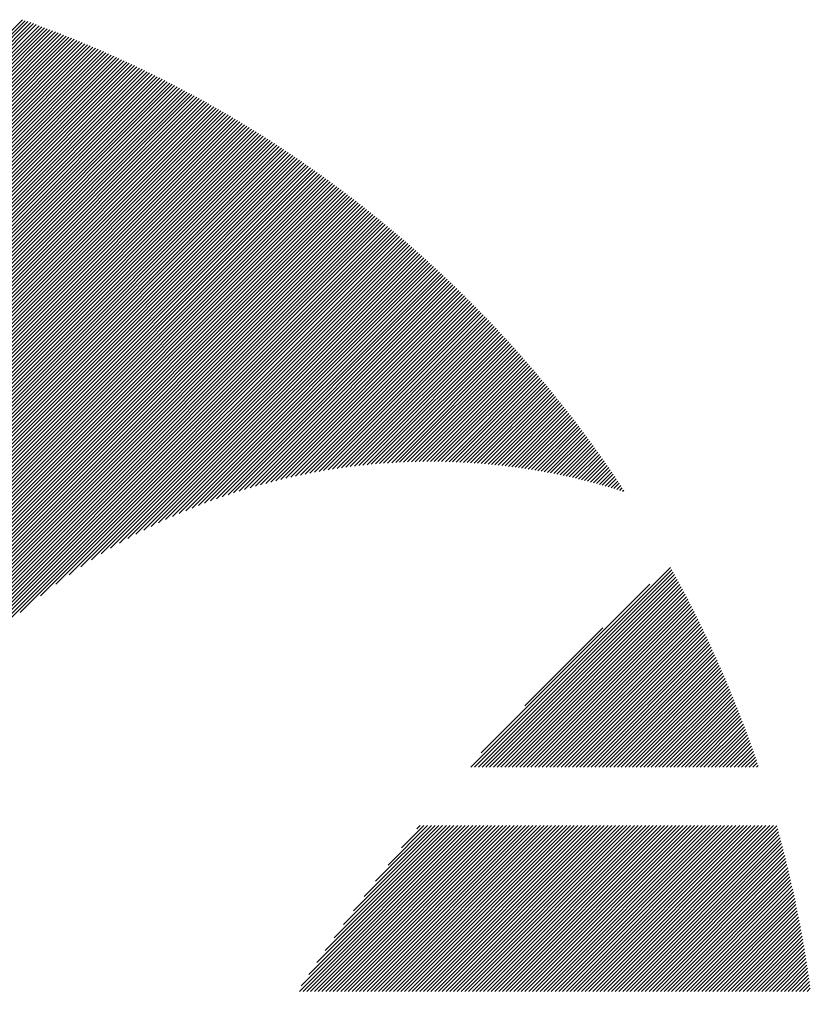
# Model space of a CAD drawing. Units: millimetres. Extents: x -1991 to 862, y -1069 to 1380.
# Drawn here: x -1894 to -1847, y -699 to -639 of the extents above; entities that cross this region are included whole.
import ezdxf

# ---------------------------------------------------------------- set-up
doc = ezdxf.new("R2010")
doc.units = ezdxf.units.MM
doc.layers.add('CAXA0', color=7, linetype='Continuous', lineweight=70)
doc.layers.add('CAXA5', color=4, linetype='Continuous', lineweight=25)

# ---------------------------------------------------------------- blocks, each defined once
blk = doc.blocks.new('CAXBLOCK5', base_point=(-905.305, -175.868))
at = {"layer": 'CAXA0', "color": 0, "linetype": 'Continuous', "lineweight": 25}
for p, q in [((-1918.323, -663.488), (-1894.323, -639.489)), ((-1918.323, -663.715), (-1894.156, -639.548)), ((-1918.323, -663.942), (-1893.988, -639.608)), ((-1918.323, -664.169), (-1893.822, -639.668)), ((-1918.323, -664.396), (-1893.655, -639.728)), ((-1918.323, -664.623), (-1893.489, -639.789)), ((-1918.323, -664.849), (-1893.323, -639.85)), ((-1918.323, -665.076), (-1893.158, -639.911)), ((-1918.323, -665.303), (-1892.992, -639.973)), ((-1918.323, -665.53), (-1892.827, -640.035)), ((-1918.323, -665.757), (-1892.663, -640.097)), ((-1918.323, -665.984), (-1892.499, -640.16)), ((-1918.323, -666.211), (-1892.335, -640.223)), ((-1918.323, -666.437), (-1892.171, -640.286)), ((-1918.323, -666.664), (-1892.008, -640.35)), ((-1918.323, -666.891), (-1891.845, -640.414)), ((-1918.323, -667.118), (-1891.683, -640.478)), ((-1918.323, -667.345), (-1891.521, -640.543)), ((-1918.323, -667.572), (-1891.359, -640.608)), ((-1918.323, -667.799), (-1891.197, -640.673)), ((-1918.323, -668.025), (-1891.036, -640.739)), ((-1918.323, -668.252), (-1890.875, -640.805)), ((-1918.323, -668.479), (-1890.714, -640.871)), ((-1918.323, -668.706), (-1890.554, -640.937)), ((-1918.323, -668.933), (-1890.394, -641.004)), ((-1918.323, -669.16), (-1890.234, -641.072)), ((-1918.323, -669.387), (-1890.075, -641.139)), ((-1918.323, -669.613), (-1889.916, -641.207)), ((-1918.323, -669.84), (-1889.757, -641.275)), ((-1918.323, -670.067), (-1889.599, -641.344)), ((-1918.323, -670.294), (-1889.441, -641.412)), ((-1918.323, -670.521), (-1889.283, -641.481)), ((-1918.323, -670.748), (-1889.126, -641.551)), ((-1918.323, -670.975), (-1888.969, -641.621)), ((-1918.323, -671.201), (-1888.812, -641.691)), ((-1918.323, -671.428), (-1888.655, -641.761)), ((-1918.323, -671.655), (-1888.499, -641.832)), ((-1918.323, -671.882), (-1888.343, -641.903)), ((-1918.323, -672.109), (-1888.188, -641.974)), ((-1918.323, -672.336), (-1888.032, -642.045)), ((-1918.323, -672.563), (-1887.877, -642.117)), ((-1918.323, -672.789), (-1887.723, -642.189)), ((-1918.323, -673.016), (-1887.568, -642.262)), ((-1918.323, -673.243), (-1887.414, -642.335)), ((-1918.323, -673.47), (-1887.26, -642.408)), ((-1918.323, -673.697), (-1887.107, -642.481)), ((-1918.323, -673.924), (-1886.954, -642.555)), ((-1918.323, -674.15), (-1886.801, -642.629)), ((-1918.323, -674.377), (-1886.648, -642.703)), ((-1918.323, -674.604), (-1886.496, -642.778)), ((-1918.323, -674.831), (-1886.344, -642.853)), ((-1918.323, -675.058), (-1886.192, -642.928)), ((-1918.323, -675.285), (-1886.041, -643.003)), ((-1918.323, -675.512), (-1885.89, -643.079)), ((-1918.323, -675.738), (-1885.739, -643.155)), ((-1918.323, -675.965), (-1885.589, -643.231)), ((-1918.323, -676.192), (-1885.438, -643.308)), ((-1918.323, -676.419), (-1885.288, -643.385)), ((-1918.323, -676.646), (-1885.139, -643.462)), ((-1918.323, -676.873), (-1884.989, -643.54)), ((-1918.323, -677.1), (-1884.84, -643.618)), ((-1918.323, -677.326), (-1884.692, -643.696)), ((-1918.323, -677.553), (-1884.543, -643.774)), ((-1918.323, -677.78), (-1884.395, -643.853)), ((-1918.323, -678.007), (-1884.247, -643.932)), ((-1918.323, -678.234), (-1884.1, -644.011)), ((-1918.323, -678.461), (-1883.952, -644.09)), ((-1918.323, -678.688), (-1883.805, -644.17)), ((-1918.323, -678.914), (-1883.658, -644.25)), ((-1918.323, -679.141), (-1883.512, -644.331)), ((-1918.323, -679.368), (-1883.366, -644.411)), ((-1918.323, -679.595), (-1883.22, -644.492)), ((-1918.323, -679.822), (-1883.074, -644.574)), ((-1918.323, -680.049), (-1882.929, -644.655)), ((-1918.323, -680.276), (-1882.784, -644.737)), ((-1918.323, -680.502), (-1882.639, -644.819)), ((-1918.323, -680.729), (-1882.495, -644.902)), ((-1918.323, -680.956), (-1882.351, -644.984)), ((-1918.323, -681.183), (-1882.207, -645.067)), ((-1918.323, -681.41), (-1882.063, -645.15)), ((-1918.323, -681.637), (-1881.92, -645.234)), ((-1918.323, -681.864), (-1881.777, -645.318)), ((-1918.323, -682.09), (-1881.634, -645.402)), ((-1918.323, -682.317), (-1881.491, -645.486)), ((-1918.323, -682.544), (-1881.349, -645.571)), ((-1918.323, -682.771), (-1881.207, -645.656)), ((-1918.323, -682.998), (-1881.065, -645.741)), ((-1918.323, -683.225), (-1880.924, -645.826)), ((-1918.323, -683.452), (-1880.783, -645.912)), ((-1918.323, -683.678), (-1880.642, -645.998)), ((-1918.323, -683.905), (-1880.501, -646.084)), ((-1918.323, -684.132), (-1880.361, -646.171)), ((-1918.323, -684.359), (-1880.221, -646.257)), ((-1918.323, -684.586), (-1880.081, -646.345)), ((-1918.323, -684.813), (-1879.942, -646.432)), ((-1918.323, -685.04), (-1879.802, -646.52)), ((-1918.323, -685.266), (-1879.664, -646.607)), ((-1918.323, -685.493), (-1879.525, -646.696)), ((-1918.323, -685.72), (-1879.386, -646.784)), ((-1918.323, -685.947), (-1879.248, -646.873)), ((-1918.323, -686.174), (-1879.11, -646.962)), ((-1918.323, -686.401), (-1878.973, -647.051)), ((-1918.323, -686.628), (-1878.835, -647.14)), ((-1918.323, -686.854), (-1878.698, -647.23)), ((-1918.323, -687.081), (-1878.562, -647.32)), ((-1918.323, -687.308), (-1878.425, -647.411)), ((-1918.323, -687.535), (-1878.289, -647.501)), ((-1918.323, -687.762), (-1878.153, -647.592)), ((-1918.323, -687.989), (-1878.017, -647.683)), ((-1918.323, -688.216), (-1877.882, -647.775)), ((-1918.323, -688.442), (-1877.746, -647.866)), ((-1918.323, -688.669), (-1877.612, -647.958)), ((-1918.323, -688.896), (-1877.477, -648.05)), ((-1918.323, -689.123), (-1877.342, -648.143)), ((-1918.323, -689.35), (-1877.208, -648.236)), ((-1918.323, -689.577), (-1877.074, -648.329)), ((-1918.323, -689.804), (-1876.941, -648.422)), ((-1918.323, -690.03), (-1876.808, -648.515)), ((-1918.323, -690.257), (-1876.674, -648.609)), ((-1918.323, -690.484), (-1876.542, -648.703)), ((-1918.323, -690.711), (-1876.409, -648.797)), ((-1918.323, -690.938), (-1876.277, -648.892)), ((-1918.323, -691.165), (-1876.145, -648.987)), ((-1918.323, -691.392), (-1876.013, -649.082)), ((-1918.323, -691.618), (-1875.881, -649.177)), ((-1918.323, -691.845), (-1875.75, -649.273)), ((-1918.323, -692.072), (-1875.619, -649.369)), ((-1918.323, -692.299), (-1875.489, -649.465)), ((-1918.323, -692.526), (-1875.358, -649.561)), ((-1918.323, -692.753), (-1875.228, -649.658)), ((-1918.323, -692.98), (-1875.098, -649.755)), ((-1918.323, -693.206), (-1874.968, -649.852)), ((-1918.323, -693.433), (-1874.839, -649.95)), ((-1918.323, -693.66), (-1874.71, -650.047)), ((-1918.323, -693.887), (-1874.581, -650.145)), ((-1918.323, -694.114), (-1874.452, -650.243)), ((-1918.323, -694.341), (-1874.324, -650.342)), ((-1918.323, -694.568), (-1874.196, -650.441)), ((-1918.323, -694.794), (-1874.068, -650.54)), ((-1918.323, -695.021), (-1873.94, -650.639)), ((-1918.323, -695.248), (-1873.813, -650.738)), ((-1918.323, -695.475), (-1873.686, -650.838)), ((-1918.323, -695.702), (-1873.559, -650.938)), ((-1918.323, -695.929), (-1873.432, -651.038)), ((-1918.323, -696.155), (-1873.306, -651.139)), ((-1918.323, -696.382), (-1873.18, -651.24)), ((-1918.323, -696.609), (-1873.054, -651.341)), ((-1918.323, -696.836), (-1872.929, -651.442)), ((-1918.323, -697.063), (-1872.803, -651.544)), ((-1918.323, -697.29), (-1872.678, -651.646)), ((-1918.323, -697.517), (-1872.554, -651.748)), ((-1918.323, -697.743), (-1872.429, -651.85)), ((-1918.323, -697.97), (-1872.305, -651.953)), ((-1918.323, -698.197), (-1872.181, -652.055)), ((-1918.323, -698.424), (-1872.057, -652.159)), ((-1918.323, -698.651), (-1871.934, -652.262)), ((-1918.323, -698.878), (-1871.81, -652.365)), ((-1894.465, -675.247), (-1871.687, -652.469)), ((-1893.237, -674.246), (-1871.565, -652.573)), ((-1892.304, -673.54), (-1871.442, -652.678)), ((-1891.511, -672.974), (-1871.32, -652.782)), ((-1890.806, -672.496), (-1871.198, -652.887)), ((-1890.162, -672.078), (-1871.076, -652.992)), ((-1889.564, -671.707), (-1870.955, -653.098)), ((-1889.001, -671.372), (-1870.833, -653.204)), ((-1888.469, -671.066), (-1870.712, -653.309)), ((-1887.961, -670.784), (-1870.592, -653.416)), ((-1887.473, -670.524), (-1870.471, -653.522)), ((-1887.004, -670.282), (-1870.351, -653.629)), ((-1886.551, -670.055), (-1870.231, -653.736)), ((-1886.112, -669.843), (-1870.112, -653.843)), ((-1885.686, -669.644), (-1869.992, -653.95)), ((-1885.271, -669.456), (-1869.873, -654.058)), ((-1884.866, -669.278), (-1869.754, -654.166)), ((-1884.472, -669.11), (-1869.635, -654.274)), ((-1884.085, -668.951), (-1869.517, -654.382)), ((-1883.707, -668.8), (-1869.399, -654.491)), ((-1883.337, -668.656), (-1869.281, -654.6)), ((-1882.973, -668.519), (-1869.163, -654.709)), ((-1882.616, -668.389), (-1869.046, -654.819)), ((-1882.265, -668.265), (-1868.929, -654.928)), ((-1881.92, -668.147), (-1868.812, -655.038)), ((-1881.58, -668.034), (-1868.695, -655.148)), ((-1881.246, -667.926), (-1868.579, -655.259)), ((-1880.916, -667.823), (-1868.462, -655.37)), ((-1880.591, -667.725), (-1868.347, -655.481)), ((-1880.27, -667.631), (-1868.231, -655.592)), ((-1879.954, -667.541), (-1868.115, -655.703)), ((-1879.641, -667.456), (-1868, -655.815)), ((-1879.333, -667.374), (-1867.885, -655.927)), ((-1879.028, -667.296), (-1867.771, -656.039)), ((-1878.726, -667.221), (-1867.656, -656.152)), ((-1878.428, -667.15), (-1867.542, -656.264)), ((-1878.134, -667.082), (-1867.428, -656.377)), ((-1877.842, -667.018), (-1867.315, -656.49)), ((-1877.553, -666.956), (-1867.201, -656.604)), ((-1877.268, -666.897), (-1867.088, -656.718)), ((-1876.985, -666.841), (-1866.975, -656.832)), ((-1876.704, -666.788), (-1866.863, -656.946)), ((-1876.427, -666.737), (-1866.75, -657.06)), ((-1876.152, -666.689), (-1866.638, -657.175)), ((-1875.879, -666.643), (-1866.526, -657.29)), ((-1875.609, -666.6), (-1866.415, -657.405)), ((-1875.341, -666.559), (-1866.303, -657.521)), ((-1875.076, -666.52), (-1866.192, -657.637)), ((-1874.812, -666.484), (-1866.081, -657.753)), ((-1874.551, -666.449), (-1865.971, -657.869)), ((-1874.292, -666.417), (-1865.86, -657.985)), ((-1874.035, -666.387), (-1865.75, -658.102)), ((-1873.78, -666.358), (-1865.641, -658.219)), ((-1873.527, -666.332), (-1865.531, -658.336)), ((-1873.275, -666.308), (-1865.422, -658.454)), ((-1873.026, -666.285), (-1865.313, -658.572)), ((-1872.778, -666.264), (-1865.204, -658.69)), ((-1872.532, -666.245), (-1865.095, -658.808)), ((-1872.288, -666.228), (-1864.987, -658.926)), ((-1872.045, -666.212), (-1864.879, -659.045)), ((-1871.804, -666.198), (-1864.771, -659.164)), ((-1871.565, -666.185), (-1864.663, -659.284)), ((-1871.327, -666.174), (-1864.556, -659.403)), ((-1871.091, -666.165), (-1864.449, -659.523)), ((-1870.856, -666.157), (-1864.342, -659.643)), ((-1870.623, -666.151), (-1864.236, -659.763)), ((-1870.391, -666.146), (-1864.129, -659.884)), ((-1870.161, -666.142), (-1864.023, -660.005)), ((-1869.932, -666.14), (-1863.917, -660.126)), ((-1869.704, -666.14), (-1863.812, -660.247)), ((-1869.478, -666.14), (-1863.707, -660.368)), ((-1869.253, -666.142), (-1863.601, -660.49)), ((-1869.03, -666.145), (-1863.497, -660.612)), ((-1868.807, -666.15), (-1863.392, -660.735)), ((-1868.586, -666.156), (-1863.288, -660.857)), ((-1868.366, -666.163), (-1863.184, -660.98)), ((-1868.148, -666.171), (-1863.08, -661.103)), ((-1867.93, -666.18), (-1862.977, -661.227)), ((-1867.714, -666.191), (-1862.873, -661.35)), ((-1867.499, -666.203), (-1862.77, -661.474)), ((-1867.285, -666.216), (-1862.668, -661.598)), ((-1867.072, -666.23), (-1862.565, -661.722)), ((-1866.861, -666.245), (-1862.463, -661.847)), ((-1866.65, -666.261), (-1862.361, -661.972)), ((-1866.44, -666.278), (-1862.259, -662.097)), ((-1866.232, -666.297), (-1862.158, -662.223)), ((-1866.024, -666.316), (-1862.056, -662.348)), ((-1865.818, -666.337), (-1861.956, -662.474)), ((-1865.613, -666.358), (-1861.855, -662.6)), ((-1865.408, -666.381), (-1861.754, -662.727)), ((-1865.205, -666.404), (-1861.654, -662.853)), ((-1865.003, -666.429), (-1861.554, -662.98)), ((-1864.801, -666.454), (-1861.455, -663.107)), ((-1864.601, -666.48), (-1861.355, -663.235)), ((-1864.401, -666.508), (-1861.256, -663.363)), ((-1864.203, -666.536), (-1861.157, -663.491)), ((-1864.005, -666.565), (-1861.059, -663.619)), ((-1863.808, -666.595), (-1860.96, -663.747)), ((-1863.612, -666.626), (-1860.862, -663.876)), ((-1863.418, -666.658), (-1860.764, -664.005)), ((-1863.224, -666.691), (-1860.667, -664.134)), ((-1863.03, -666.725), (-1860.569, -664.264)), ((-1862.838, -666.759), (-1860.472, -664.394)), ((-1862.647, -666.795), (-1860.375, -664.524)), ((-1862.456, -666.831), (-1860.279, -664.654)), ((-1862.266, -666.868), (-1860.182, -664.784)), ((-1862.077, -666.906), (-1860.086, -664.915)), ((-1861.889, -666.945), (-1859.991, -665.046)), ((-1861.702, -666.984), (-1859.895, -665.178)), ((-1861.515, -667.025), (-1859.8, -665.309)), ((-1861.33, -667.066), (-1859.705, -665.441)), ((-1861.145, -667.108), (-1859.61, -665.573)), ((-1860.961, -667.15), (-1859.516, -665.706)), ((-1860.777, -667.194), (-1859.422, -665.838)), ((-1860.595, -667.238), (-1859.328, -665.971)), ((-1860.413, -667.283), (-1859.234, -666.104)), ((-1860.232, -667.329), (-1859.14, -666.238)), ((-1860.051, -667.376), (-1859.047, -666.372)), ((-1859.872, -667.423), (-1858.954, -666.505)), ((-1859.693, -667.471), (-1858.862, -666.64)), ((-1859.515, -667.52), (-1858.769, -666.774)), ((-1859.337, -667.569), (-1858.677, -666.909)), ((-1859.161, -667.619), (-1858.586, -667.044)), ((-1858.985, -667.67), (-1858.494, -667.179)), ((-1858.809, -667.722), (-1858.403, -667.315)), ((-1858.635, -667.774), (-1858.312, -667.451)), ((-1858.461, -667.827), (-1858.221, -667.587)), ((-1858.288, -667.881), (-1858.13, -667.723)), ((-1858.115, -667.935), (-1858.04, -667.86))]:
    blk.add_line(p, q, dxfattribs=at)
blk = doc.blocks.new('CAXBLOCK11', base_point=(-905.305, -175.868))
at = {"layer": 'CAXA0', "color": 0, "linetype": 'Continuous', "lineweight": 25}
for p, q in [((-1867.269, -684.575), (-1855.216, -672.522)), ((-1867.042, -684.575), (-1855.135, -672.668)), ((-1866.816, -684.575), (-1855.054, -672.814)), ((-1866.589, -684.575), (-1854.974, -672.961)), ((-1866.362, -684.575), (-1854.894, -673.107)), ((-1866.135, -684.575), (-1854.814, -673.255)), ((-1865.908, -684.575), (-1854.735, -673.402)), ((-1866.64, -683.719), (-1856.465, -673.544)), ((-1865.681, -684.575), (-1854.656, -673.55)), ((-1865.454, -684.575), (-1854.577, -673.698)), ((-1865.228, -684.575), (-1854.498, -673.846)), ((-1865.001, -684.575), (-1854.42, -673.995)), ((-1864.774, -684.575), (-1854.342, -674.143)), ((-1864.547, -684.575), (-1854.264, -674.293)), ((-1864.32, -684.575), (-1854.187, -674.442)), ((-1864.093, -684.575), (-1854.11, -674.592)), ((-1863.867, -684.575), (-1854.033, -674.742)), ((-1863.64, -684.575), (-1853.957, -674.892)), ((-1863.413, -684.575), (-1853.88, -675.043)), ((-1863.186, -684.575), (-1853.804, -675.194)), ((-1862.959, -684.575), (-1853.729, -675.345)), ((-1862.732, -684.575), (-1853.653, -675.496)), ((-1862.505, -684.575), (-1853.578, -675.648)), ((-1862.279, -684.575), (-1853.504, -675.8)), ((-1864.02, -680.872), (-1859.312, -676.164)), ((-1862.052, -684.575), (-1853.429, -675.953)), ((-1861.825, -684.575), (-1853.355, -676.105)), ((-1861.598, -684.575), (-1853.281, -676.258)), ((-1861.371, -684.575), (-1853.207, -676.412)), ((-1861.144, -684.575), (-1853.134, -676.565)), ((-1860.917, -684.575), (-1853.061, -676.719)), ((-1860.691, -684.575), (-1852.989, -676.873)), ((-1860.464, -684.575), (-1852.916, -677.028)), ((-1860.237, -684.575), (-1852.844, -677.183)), ((-1860.01, -684.575), (-1852.772, -677.338)), ((-1859.783, -684.575), (-1852.701, -677.493)), ((-1859.556, -684.575), (-1852.63, -677.649)), ((-1859.329, -684.575), (-1852.559, -677.805)), ((-1859.103, -684.575), (-1852.488, -677.961)), ((-1858.876, -684.575), (-1852.418, -678.118)), ((-1858.649, -684.575), (-1852.348, -678.275)), ((-1858.422, -684.575), (-1852.279, -678.432)), ((-1858.195, -684.575), (-1852.209, -678.59)), ((-1857.968, -684.575), (-1852.14, -678.747)), ((-1857.741, -684.575), (-1852.072, -678.906)), ((-1857.515, -684.575), (-1852.003, -679.064)), ((-1857.288, -684.575), (-1851.935, -679.223)), ((-1857.061, -684.575), (-1851.868, -679.382)), ((-1856.834, -684.575), (-1851.8, -679.541)), ((-1856.607, -684.575), (-1851.733, -679.701)), ((-1856.38, -684.575), (-1851.666, -679.861)), ((-1856.153, -684.575), (-1851.6, -680.022)), ((-1855.927, -684.575), (-1851.534, -680.182)), ((-1855.7, -684.575), (-1851.468, -680.344)), ((-1855.473, -684.575), (-1851.403, -680.505)), ((-1855.246, -684.575), (-1851.337, -680.667)), ((-1855.019, -684.575), (-1851.273, -680.829)), ((-1854.792, -684.575), (-1851.208, -680.991)), ((-1854.565, -684.575), (-1851.144, -681.154)), ((-1854.339, -684.575), (-1851.08, -681.317)), ((-1854.112, -684.575), (-1851.016, -681.48)), ((-1853.885, -684.575), (-1850.953, -681.644)), ((-1853.658, -684.575), (-1850.89, -681.808)), ((-1853.431, -684.575), (-1850.828, -681.972)), ((-1853.204, -684.575), (-1850.766, -682.137)), ((-1852.977, -684.575), (-1850.704, -682.302)), ((-1852.751, -684.575), (-1850.642, -682.467)), ((-1852.524, -684.575), (-1850.581, -682.632)), ((-1852.297, -684.575), (-1850.52, -682.798)), ((-1852.07, -684.575), (-1850.46, -682.965)), ((-1851.843, -684.575), (-1850.399, -683.131)), ((-1851.616, -684.575), (-1850.34, -683.298)), ((-1851.389, -684.575), (-1850.28, -683.466)), ((-1851.163, -684.575), (-1850.221, -683.634)), ((-1850.936, -684.575), (-1850.162, -683.802)), ((-1850.709, -684.575), (-1850.104, -683.97)), ((-1850.482, -684.575), (-1850.045, -684.139)), ((-1850.255, -684.575), (-1849.988, -684.308)), ((-1850.028, -684.575), (-1849.93, -684.477)), ((-1877.614, -698.096), (-1867.61, -688.092)), ((-1877.515, -697.77), (-1867.837, -688.092)), ((-1877.387, -698.096), (-1867.384, -688.092)), ((-1877.16, -698.096), (-1867.157, -688.092)), ((-1877.049, -697.077), (-1868.064, -688.092)), ((-1876.933, -698.096), (-1866.93, -688.092)), ((-1876.706, -698.096), (-1866.703, -688.092)), ((-1876.563, -696.364), (-1868.291, -688.092)), ((-1876.479, -698.096), (-1866.476, -688.092)), ((-1876.253, -698.096), (-1866.249, -688.092)), ((-1876.052, -695.627), (-1868.518, -688.092)), ((-1876.026, -698.096), (-1866.022, -688.092)), ((-1875.799, -698.096), (-1865.796, -688.092)), ((-1875.572, -698.096), (-1865.569, -688.092)), ((-1875.515, -694.863), (-1868.745, -688.092)), ((-1875.345, -698.096), (-1865.342, -688.092)), ((-1875.118, -698.096), (-1865.115, -688.092)), ((-1874.948, -694.069), (-1868.972, -688.092)), ((-1874.892, -698.096), (-1864.888, -688.092)), ((-1874.665, -698.096), (-1864.661, -688.092)), ((-1874.438, -698.096), (-1864.434, -688.092)), ((-1874.346, -693.24), (-1869.198, -688.092)), ((-1874.211, -698.096), (-1864.208, -688.092)), ((-1873.984, -698.096), (-1863.981, -688.092)), ((-1873.757, -698.096), (-1863.754, -688.092)), ((-1873.704, -692.371), (-1869.425, -688.092)), ((-1873.53, -698.096), (-1863.527, -688.092)), ((-1873.304, -698.096), (-1863.3, -688.092)), ((-1873.077, -698.096), (-1863.073, -688.092)), ((-1873.013, -691.453), (-1869.652, -688.092)), ((-1872.85, -698.096), (-1862.846, -688.092)), ((-1872.623, -698.096), (-1862.62, -688.092)), ((-1872.396, -698.096), (-1862.393, -688.092)), ((-1872.265, -690.478), (-1869.879, -688.092)), ((-1872.169, -698.096), (-1862.166, -688.092)), ((-1871.942, -698.096), (-1861.939, -688.092)), ((-1871.716, -698.096), (-1861.712, -688.092)), ((-1871.489, -698.096), (-1861.485, -688.092)), ((-1871.443, -689.43), (-1870.106, -688.092)), ((-1871.262, -698.096), (-1861.258, -688.092)), ((-1871.035, -698.096), (-1861.032, -688.092)), ((-1870.808, -698.096), (-1860.805, -688.092)), ((-1870.581, -698.096), (-1860.578, -688.092)), ((-1870.527, -688.287), (-1870.333, -688.092)), ((-1870.354, -698.096), (-1860.351, -688.092)), ((-1870.128, -698.096), (-1860.124, -688.092)), ((-1869.901, -698.096), (-1859.897, -688.092)), ((-1869.674, -698.096), (-1859.67, -688.092)), ((-1869.447, -698.096), (-1859.444, -688.092)), ((-1869.22, -698.096), (-1859.217, -688.092)), ((-1868.993, -698.096), (-1858.99, -688.092)), ((-1868.766, -698.096), (-1858.763, -688.092)), ((-1868.54, -698.096), (-1858.536, -688.092)), ((-1868.313, -698.096), (-1858.309, -688.092)), ((-1868.086, -698.096), (-1858.083, -688.092)), ((-1867.859, -698.096), (-1857.856, -688.092)), ((-1867.632, -698.096), (-1857.629, -688.092)), ((-1867.405, -698.096), (-1857.402, -688.092)), ((-1867.178, -698.096), (-1857.175, -688.092)), ((-1866.952, -698.096), (-1856.948, -688.092)), ((-1866.725, -698.096), (-1856.721, -688.092)), ((-1866.498, -698.096), (-1856.495, -688.092)), ((-1866.271, -698.096), (-1856.268, -688.092)), ((-1866.044, -698.096), (-1856.041, -688.092)), ((-1865.817, -698.096), (-1855.814, -688.092)), ((-1865.59, -698.096), (-1855.587, -688.092)), ((-1865.364, -698.096), (-1855.36, -688.092)), ((-1865.137, -698.096), (-1855.133, -688.092)), ((-1864.91, -698.096), (-1854.907, -688.092)), ((-1864.683, -698.096), (-1854.68, -688.092)), ((-1864.456, -698.096), (-1854.453, -688.092)), ((-1864.229, -698.096), (-1854.226, -688.092)), ((-1864.002, -698.096), (-1853.999, -688.092)), ((-1863.776, -698.096), (-1853.772, -688.092)), ((-1863.549, -698.096), (-1853.545, -688.092)), ((-1863.322, -698.096), (-1853.319, -688.092)), ((-1863.095, -698.096), (-1853.092, -688.092)), ((-1862.868, -698.096), (-1852.865, -688.092)), ((-1862.641, -698.096), (-1852.638, -688.092)), ((-1862.414, -698.096), (-1852.411, -688.092)), ((-1862.188, -698.096), (-1852.184, -688.092)), ((-1861.961, -698.096), (-1851.957, -688.092)), ((-1861.734, -698.096), (-1851.731, -688.092)), ((-1861.507, -698.096), (-1851.504, -688.092)), ((-1861.28, -698.096), (-1851.277, -688.092)), ((-1861.053, -698.096), (-1851.05, -688.092)), ((-1860.826, -698.096), (-1850.823, -688.092)), ((-1860.6, -698.096), (-1850.596, -688.092)), ((-1860.373, -698.096), (-1850.369, -688.092)), ((-1860.146, -698.096), (-1850.143, -688.092)), ((-1859.919, -698.096), (-1849.916, -688.092)), ((-1859.692, -698.096), (-1849.689, -688.092)), ((-1859.465, -698.096), (-1849.462, -688.092)), ((-1859.238, -698.096), (-1849.235, -688.092)), ((-1859.012, -698.096), (-1849.008, -688.092)), ((-1858.785, -698.096), (-1848.807, -688.118)), ((-1858.558, -698.096), (-1848.758, -688.295)), ((-1858.331, -698.096), (-1848.709, -688.473)), ((-1858.104, -698.096), (-1848.66, -688.652)), ((-1857.877, -698.096), (-1848.612, -688.83)), ((-1857.65, -698.096), (-1848.564, -689.009)), ((-1857.424, -698.096), (-1848.517, -689.188)), ((-1857.197, -698.096), (-1848.469, -689.368)), ((-1856.97, -698.096), (-1848.423, -689.548)), ((-1856.743, -698.096), (-1848.376, -689.729)), ((-1856.516, -698.096), (-1848.331, -689.91)), ((-1856.289, -698.096), (-1848.285, -690.091)), ((-1856.062, -698.096), (-1848.24, -690.273)), ((-1855.836, -698.096), (-1848.195, -690.455)), ((-1855.609, -698.096), (-1848.151, -690.638)), ((-1855.382, -698.096), (-1848.107, -690.821)), ((-1855.155, -698.096), (-1848.064, -691.004)), ((-1854.928, -698.096), (-1848.02, -691.188)), ((-1854.701, -698.096), (-1847.978, -691.372)), ((-1854.474, -698.096), (-1847.936, -691.557)), ((-1854.248, -698.096), (-1847.894, -691.742)), ((-1854.021, -698.096), (-1847.852, -691.927)), ((-1853.794, -698.096), (-1847.811, -692.113)), ((-1853.567, -698.096), (-1847.771, -692.299)), ((-1853.34, -698.096), (-1847.731, -692.486)), ((-1853.113, -698.096), (-1847.691, -692.673)), ((-1852.887, -698.096), (-1847.652, -692.861)), ((-1852.66, -698.096), (-1847.613, -693.049)), ((-1852.433, -698.096), (-1847.574, -693.237)), ((-1852.206, -698.096), (-1847.536, -693.426)), ((-1851.979, -698.096), (-1847.499, -693.615)), ((-1851.752, -698.096), (-1847.462, -693.805)), ((-1851.525, -698.096), (-1847.425, -693.995)), ((-1851.299, -698.096), (-1847.389, -694.186)), ((-1851.072, -698.096), (-1847.353, -694.377)), ((-1850.845, -698.096), (-1847.318, -694.568)), ((-1850.618, -698.096), (-1847.283, -694.76)), ((-1850.391, -698.096), (-1847.248, -694.953)), ((-1850.164, -698.096), (-1847.214, -695.146)), ((-1849.937, -698.096), (-1847.181, -695.339)), ((-1849.711, -698.096), (-1847.148, -695.533)), ((-1849.484, -698.096), (-1847.115, -695.727)), ((-1849.257, -698.096), (-1847.083, -695.922)), ((-1849.03, -698.096), (-1847.051, -696.117)), ((-1848.803, -698.096), (-1847.02, -696.313)), ((-1848.576, -698.096), (-1846.99, -696.509)), ((-1848.349, -698.096), (-1846.959, -696.706)), ((-1848.123, -698.096), (-1846.93, -696.903)), ((-1847.896, -698.096), (-1846.9, -697.1)), ((-1847.669, -698.096), (-1846.872, -697.298)), ((-1847.442, -698.096), (-1846.843, -697.497)), ((-1847.215, -698.096), (-1846.816, -697.696)), ((-1846.988, -698.096), (-1846.788, -697.896))]:
    blk.add_line(p, q, dxfattribs=at)

msp = doc.modelspace()

# ---------------------------------------------------------------- block references
at = {"layer": 'CAXA5', "color": 96, "linetype": 'Continuous', "lineweight": 25}
msp.add_blockref('CAXBLOCK5', (-905.305, -175.868), dxfattribs=at)
at = {"layer": 'CAXA5', "color": 1, "linetype": 'Continuous', "lineweight": 25}
msp.add_blockref('CAXBLOCK11', (-905.305, -175.868), dxfattribs=at)

doc.saveas('drawing.dxf')
